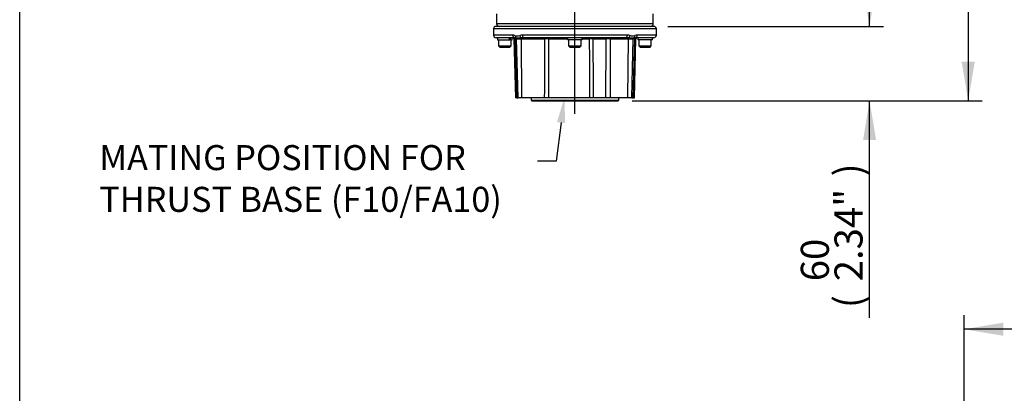
# Paper-space layout 'Sheet1' of a CAD drawing. Units: millimetres. Extents: x 0 to 210, y -3 to 297.
# Drawn here: x 4 to 83, y 81 to 110 of the extents above; entities that cross this region are included whole.
import ezdxf
from ezdxf import colors
from ezdxf.entities.mleader import LeaderData, LeaderLine
from ezdxf.enums import TextEntityAlignment as Align
from ezdxf.lldxf.tags import DXFTag
from ezdxf.math import Vec2, Vec3

# ---------------------------------------------------------------- set-up
doc = ezdxf.new("R2010")
doc.units = ezdxf.units.MM
for name, color, linetype in [('A800N0BA00', 7, 'Continuous'), ('Default', 7, 'Continuous'), ('DV5_Default', 7, 'Continuous')]:
    doc.layers.add(name, color=color, linetype=linetype)
doc.styles.add('SEACAD_Arial', font='arial.ttf')
tags = doc.linetypes.add('CENTER2', pattern=[28.575, 19.05, -3.175, 3.175, -3.175]).pattern_tags.tags
tags[10:11] = [DXFTag(74, 4), DXFTag(75, 0), DXFTag(340, '0'), DXFTag(46, 0.0), DXFTag(50, 0.0), DXFTag(44, 0.0), DXFTag(45, 0.0)]
tags[8:9] = [DXFTag(74, 4), DXFTag(75, 0), DXFTag(340, '0'), DXFTag(46, 0.0), DXFTag(50, 0.0), DXFTag(44, 0.0), DXFTag(45, 0.0)]
tags[6:7] = [DXFTag(74, 4), DXFTag(75, 0), DXFTag(340, '0'), DXFTag(46, 0.0), DXFTag(50, 0.0), DXFTag(44, 0.0), DXFTag(45, 0.0)]
tags[4:5] = [DXFTag(74, 4), DXFTag(75, 0), DXFTag(340, '0'), DXFTag(46, 0.0), DXFTag(50, 0.0), DXFTag(44, 0.0), DXFTag(45, 0.0)]
doc.dimstyles.new('ISO-InstDr', dxfattribs={"dimtxt": 2.24, "dimasz": 3.136, "dimexe": 1.12, "dimexo": 1.12, "dimgap": 0.56, "dimtad": 1, "dimdec": 0, "dimlfac": 10, "dimzin": 0, "dimdsep": 46, "dimtxsty": 'SEACAD_Arial', "dimblk1": '_SE_FILLED', "dimblk2": '_SE_FILLED', "dimsah": 1, "dimcen": 1.12, "dimadec": 0, "dimazin": 0, "dimtfac": 0.5, "dimtofl": 0, "dimtmove": 0, "dimatfit": 3, "dimfxl": 1, "dimtzin": 0, "dimarcsym": 0})

# ---------------------------------------------------------------- blocks, each defined once
blk = doc.blocks.new('SE12')
at = {"layer": 'A800N0BA00', "color": 7, "linetype": 'Continuous'}
for p, q in [((42.575, 110.942), (42.575, 110.142)), ((55.075, 110.142), (55.075, 110.942)), ((55.075, 110.142), (42.575, 110.142)), ((55.325, 109.742), (42.325, 109.742)), ((42.325, 109.742), (42.325, 109.237)), ((55.125, 109.942), (42.525, 109.942)), ((55.325, 109.237), (55.325, 109.742)), ((43.853, 109.237), (42.325, 109.237)), ((44.006, 109.037), (42.525, 109.037)), ((42.635, 109.037), (42.635, 108.877)), ((42.635, 108.877), (43.628, 108.877)), ((42.725, 108.877), (42.725, 108.377)), ((43.683, 108.877), (43.628, 108.877)), ((43.683, 108.877), (43.815, 108.877)), ((43.725, 108.377), (43.725, 108.877)), ((43.815, 108.877), (43.815, 109.037)), ((43.952, 108.94), (44.053, 108.94)), ((43.952, 108.94), (44.075, 104.242)), ((44.113, 109.029), (44.006, 109.037)), ((44.17, 108.94), (44.053, 108.94)), ((44.053, 108.94), (44.176, 104.242)), ((44.17, 108.94), (44.554, 108.94)), ((44.286, 104.242), (44.17, 108.94)), ((44.766, 109.037), (44.534, 109.029)), ((44.554, 108.94), (46.426, 108.94)), ((44.595, 104.242), (44.554, 108.94)), ((53.012, 109.237), (44.637, 109.237)), ((52.883, 109.037), (44.766, 109.037)), ((46.722, 108.94), (48.235, 108.94)), ((48.235, 109.037), (48.235, 108.877)), ((49.415, 108.877), (48.235, 108.877)), ((48.325, 108.877), (48.325, 108.377)), ((49.325, 108.377), (49.325, 108.877)), ((49.415, 108.877), (49.415, 109.037)), ((49.415, 108.94), (49.999, 108.94)), ((50.252, 108.94), (51.331, 108.94)), ((51.649, 108.94), (51.626, 104.242)), ((51.649, 108.94), (53.095, 108.94)), ((53.115, 109.029), (52.883, 109.037)), ((53.054, 104.242), (53.095, 108.94)), ((53.095, 108.94), (53.479, 108.94)), ((53.363, 104.242), (53.479, 108.94)), ((53.473, 104.242), (53.596, 108.94)), ((53.596, 108.94), (53.479, 108.94)), ((53.643, 109.037), (53.536, 109.029)), ((53.575, 104.242), (53.698, 108.94)), ((53.698, 108.94), (53.596, 108.94)), ((55.125, 109.037), (53.643, 109.037)), ((55.325, 109.237), (53.796, 109.237)), ((53.835, 109.037), (53.835, 108.877)), ((55.015, 108.877), (53.835, 108.877)), ((53.925, 108.877), (53.925, 108.377)), ((54.925, 108.377), (54.925, 108.877)), ((55.015, 108.877), (55.015, 109.037)), ((42.725, 108.377), (43.725, 108.377)), ((42.725, 108.377), (42.825, 108.277)), ((42.825, 108.277), (43.625, 108.277)), ((43.625, 108.277), (43.725, 108.377)), ((48.325, 108.377), (49.325, 108.377)), ((48.325, 108.377), (48.425, 108.277)), ((48.425, 108.277), (49.225, 108.277)), ((49.225, 108.277), (49.325, 108.377)), ((53.925, 108.377), (54.925, 108.377)), ((53.925, 108.377), (54.025, 108.277)), ((54.025, 108.277), (54.825, 108.277)), ((54.825, 108.277), (54.925, 108.377)), ((44.176, 104.242), (44.075, 104.242)), ((44.176, 104.242), (44.286, 104.242)), ((44.595, 104.242), (44.286, 104.242)), ((46.408, 104.242), (44.595, 104.242)), ((45.327, 104.242), (45.327, 104.042)), ((45.327, 104.042), (52.322, 104.042)), ((45.327, 104.042), (45.377, 103.992)), ((45.377, 103.992), (52.272, 103.992)), ((46.715, 104.242), (46.408, 104.242)), ((50.025, 104.242), (46.715, 104.242)), ((50.295, 104.242), (50.025, 104.242)), ((51.281, 104.242), (50.295, 104.242)), ((51.626, 104.242), (51.281, 104.242)), ((53.054, 104.242), (51.626, 104.242)), ((52.272, 103.992), (52.322, 104.042)), ((52.322, 104.042), (52.322, 104.242)), ((53.363, 104.242), (53.054, 104.242)), ((53.363, 104.242), (53.473, 104.242)), ((53.473, 104.242), (53.575, 104.242))]:
    blk.add_line(p, q, dxfattribs=at)
for centre, radius, start, end in [((42.775, 110.142), 0.2, 180, 270), ((54.875, 110.142), 0.2, 270, 0), ((42.525, 109.742), 0.2, 90, 180), ((55.125, 109.742), 0.2, 0, 90), ((42.525, 109.237), 0.2, 180, 270), ((43.852, 108.937), 0.1, 1.5, 90), ((43.846, 108.449), 0.788, 75.76352, 89.47909), ((43.953, 108.937), 0.1, 1.5, 90), ((44.232, 109.816), 0.633, 252.30806, 287.69194), ((44.324, 111.051), 2.033, 264.04944, 275.95056), ((44.64, 108.27), 0.967, 90.16599, 102.84012), ((50.126, 94.398), 14.543, 89.50196, 90.49804), ((3914.082, 141.529), 3863.968, 180.483242, 180.552902), ((-3094.731, 139.648), 3146.212, 359.355212, 359.440765), ((51.49, 95.508), 13.432, 89.32104, 90.67896), ((53.009, 108.27), 0.967, 77.15988, 89.83401), ((53.325, 111.089), 2.07, 264.15792, 275.84208), ((53.417, 109.816), 0.633, 252.30735, 287.69265), ((53.696, 108.937), 0.1, 90, 178.5), ((53.803, 108.449), 0.788, 90.52091, 104.23648), ((53.798, 108.937), 0.1, 90, 178.5), ((55.125, 109.237), 0.2, 270, 0)]:
    blk.add_arc(centre, radius, start, end, dxfattribs=at)
for centre, major_axis, ratio, start_param, end_param in [((43.225, 108.808), (-0.432, 2.2), 0.182676, 4.708022, 4.78087), ((43.225, 109.107), (0.432, -2.2), 0.182676, 1.430642, 1.50349), ((44.006, 109.237), (0, -0.2), 0.764813, 4.712389, 6.283185), ((44.187, 109.213), (-0.049, -0.194), 0.725649, 4.892867, 6.094464), ((44.076, 108.937), (0, 0.1), 0.944617, 4.738569, 5.878928), ((44.56, 109.213), (0.045, -0.195), 0.667293, 4.5593, 5.760898), ((44.521, 108.937), (0, 0.1), 0.328175, 4.738569, 5.878928), ((44.766, 109.237), (0, 0.2), 0.644253, 1.570796, 3.141593), ((46.482, 108.937), (0, 0.1), 0.553682, 0, 1.544616), ((46.592, 108.933), (0.3, -0.001), 0.025154, 1.124867, 2.157409), ((46.679, 108.937), (0, 0.1), 0.431494, 4.738569, 6.283185), ((50.023, 108.937), (0, 0.1), 0.241056, 0, 1.544616), ((50.192, 108.937), (0, 0.1), 0.601967, 4.738569, 6.283185), ((51.402, 108.937), (0, 0.1), 0.708637, 0, 1.544616), ((51.614, 108.937), (0, 0.1), 0.352862, 4.738569, 6.283185), ((52.883, 109.237), (0, 0.2), 0.644253, 3.141593, 4.712389), ((53.128, 108.937), (0, 0.1), 0.328175, 0.404257, 1.544616), ((53.089, 109.213), (0.045, 0.195), 0.667293, 3.66388, 4.865478), ((53.573, 108.937), (0, 0.1), 0.944617, 0.404257, 1.544616), ((53.462, 109.213), (0.049, -0.194), 0.725649, 0.188722, 1.390319), ((53.643, 109.237), (0, 0.2), 0.764813, 3.141593, 4.712389)]:
    blk.add_ellipse(centre, major_axis=major_axis, ratio=ratio, start_param=start_param, end_param=end_param, dxfattribs=at)
for points in [[(46.408, 104.242), (46.415, 105.808), (46.421, 107.374), (46.426, 108.94)], [(46.722, 108.94), (46.72, 107.374), (46.718, 105.808), (46.715, 104.242)], [(50.025, 104.242), (50.016, 105.808), (50.007, 107.374), (49.999, 108.94)]]:
    blk.add_open_spline(points, degree=3, dxfattribs=at)
at = {"layer": 'DV5_Default', "color": 7, "linetype": 'CENTER2'}
blk.add_line((48.825, 102.954), (48.825, 133.625), dxfattribs=at)
blk = doc.blocks.new('DMBLK292')
at = {"layer": 'Default', "linetype": 'Continuous'}
for points in [[(80.746, 146.434), (80.223, 149.57), (79.701, 146.434)], [(80.746, 107.128), (79.701, 107.128), (80.223, 103.992)]]:
    blk.add_hatch(color=7, dxfattribs=at).paths.add_polyline_path(points)
at = {"layer": 'Default', "color": 7, "linetype": 'Continuous'}
for p, q in [((60.895, 149.57), (81.343, 149.57)), ((80.223, 149.57), (80.223, 103.992)), ((53.392, 103.992), (81.343, 103.992))]:
    blk.add_line(p, q, dxfattribs=at)
at = {"layer": 'Default', "color": 7, "linetype": 'Continuous', "style": 'SEACAD_Arial'}
for s, p in [(')', (77.423, 132.405)), ('17.94"', (77.423, 122.277)), ('456', (74.735, 122.277)), ('(', (77.423, 120.134))]:
    blk.add_text(s, height=2.24, rotation=90, dxfattribs=at).set_placement(p, align=Align.TOP_LEFT)
blk = doc.blocks.new('_SE_FILLED')
at = {"color": 0}
blk.add_line((0, 0), (-1, 0), dxfattribs=at)
blk.add_solid([(0, 0), (-1, -0.1665), (-1, 0.1665), (0, 0)], dxfattribs=at)
blk = doc.blocks.new('DMBLK293')
at = {"layer": 'Default', "linetype": 'Continuous'}
for points in [[(72.87, 113.078), (71.825, 113.078), (72.347, 109.942)], [(72.87, 100.856), (72.347, 103.992), (71.825, 100.856)]]:
    blk.add_hatch(color=7, dxfattribs=at).paths.add_polyline_path(points)
at = {"layer": 'Default', "color": 7, "linetype": 'Continuous'}
for p, q in [((72.347, 109.942), (72.347, 116.214)), ((56.245, 109.942), (73.467, 109.942)), ((53.392, 103.992), (73.467, 103.992)), ((72.347, 86.661), (72.347, 103.992))]:
    blk.add_line(p, q, dxfattribs=at)
at = {"layer": 'Default', "color": 7, "linetype": 'Continuous', "style": 'SEACAD_Arial'}
for s, p in [(')', (69.547, 97.963)), ('2.34"', (69.547, 89.587)), ('60', (66.859, 89.587)), ('(', (69.547, 87.445))]:
    blk.add_text(s, height=2.24, rotation=90, dxfattribs=at).set_placement(p, align=Align.TOP_LEFT)
blk = doc.blocks.new('DMBLK295')
at = {"layer": 'Default', "linetype": 'Continuous'}
for points in [[(72.87, 125.427), (72.347, 128.563), (71.825, 125.427)], [(72.87, 113.078), (71.825, 113.078), (72.347, 109.942)]]:
    blk.add_hatch(color=7, dxfattribs=at).paths.add_polyline_path(points)
at = {"layer": 'Default', "color": 7, "linetype": 'Continuous'}
for p, q in [((60.757, 128.563), (73.467, 128.563)), ((72.347, 109.942), (72.347, 128.563)), ((56.245, 109.942), (73.467, 109.942))]:
    blk.add_line(p, q, dxfattribs=at)
at = {"layer": 'Default', "color": 7, "linetype": 'Continuous', "style": 'SEACAD_Arial'}
for s, p in [(')', (69.547, 124.001)), ('7.33"', (69.547, 115.625)), ('186', (66.859, 115.625)), ('(', (69.547, 113.482))]:
    blk.add_text(s, height=2.24, rotation=90, dxfattribs=at).set_placement(p, align=Align.TOP_LEFT)
blk = doc.blocks.new('DMBLK297')
at = {"layer": 'Default', "linetype": 'Continuous'}
for points in [[(83.023, 86.277), (79.887, 85.755), (83.023, 85.232)], [(88.001, 86.277), (88.001, 85.232), (91.137, 85.755)]]:
    blk.add_hatch(color=7, dxfattribs=at).paths.add_polyline_path(points)
at = {"layer": 'Default', "color": 7, "linetype": 'Continuous'}
for p, q in [((79.887, 70.869), (79.887, 86.875)), ((91.137, 75.494), (91.137, 86.875)), ((106.914, 85.755), (79.887, 85.755))]:
    blk.add_line(p, q, dxfattribs=at)
at = {"layer": 'Default', "color": 7, "linetype": 'Continuous', "style": 'SEACAD_Arial'}
for s, p in [('45', (96.732, 91.243)), ('(', (94.589, 88.555)), ('1.77"', (96.732, 88.555)), (')', (105.108, 88.555))]:
    blk.add_text(s, height=2.24, dxfattribs=at).set_placement(p, align=Align.TOP_LEFT)

psp = doc.layouts.new('Sheet1')

# ---------------------------------------------------------------- linework, layer by layer
at = {"layer": 'Default', "color": 7, "linetype": 'Continuous'}
psp.add_line((4.5, 5), (4.5, 292), dxfattribs=at)

# ---------------------------------------------------------------- block references
at = {"layer": 'Default'}
psp.add_blockref('SE12', (0, 0), dxfattribs=at)

# ---------------------------------------------------------------- dimensions: what is measured, and where the dimension line sits
at = {"layer": 'Default', "color": 7, "linetype": 'Continuous'}
for base, p1, p2, picture, middle in [((80.223, 103.992), (59.775, 149.57), (52.272, 103.992), 'DMBLK292', (80.223, 126.781)), ((72.347, 128.563), (55.125, 109.942), (59.637, 128.563), 'DMBLK295', (72.347, 119.253)), ((72.347413443, 109.942254282), (52.272045679, 103.992254282), (55.124545679, 109.942254282), 'DMBLK293', (72.347413443, 99.769743434))]:
    dim = psp.add_linear_dim(base=base, p1=p1, p2=p2, angle=90, text='\\A1;<>', dimstyle='ISO-InstDr', override={"dimpost": '\\X'}, dxfattribs=at)
    dim.commit()
    dim.dimension.update_dxf_attribs({"geometry": picture, "text_midpoint": middle, "dimtype": 160})
dim = psp.add_linear_dim(base=(79.887, 85.755), p1=(91.137, 70.577), p2=(79.887, 65.077), text='\\A1;<>', dimstyle='ISO-InstDr', override={"dimlfac": 4, "dimpost": '\\X'}, dxfattribs=at)
dim.commit()
dim.dimension.update_dxf_attribs({"geometry": 'DMBLK297', "text_midpoint": (93.805, 85.755), "dimtype": 160})

# ---------------------------------------------------------------- leaders
ml = psp.add_multileader_mtext('Standard', dxfattribs=at)
ml.set_content('{\\pxsm0.9;\\fArial|b0||i0||c0|p34;\\W1.;MATING POSITION FOR\\PTHRUST BASE (F10/FA10)\\P}', color=256)
ml.set_leader_properties()
ml.build(insert=Vec2(0, 0))
ml.multileader.update_dxf_attribs({"dogleg_length": 1.487, "arrow_head_size": 2})
ctx = ml.context
ctx.base_point, ctx.char_height, ctx.arrow_head_size, ctx.landing_gap_size = Vec3(10.161, 99.167), 2, 2, 0.7
notes = []
notes.append((ctx, [(0, (1, 1, 0), (47.322, 99.167), (-1, 0), 1.487, [(0, [(47.98, 104.242)], 0, [])])]))
ctx.mtext.insert = Vec3(10.861, 100.461)
for ctx, leaders in notes:
    for number, flags, end, landing, length, lines in leaders:
        leader = LeaderData()
        leader.index, (leader.has_last_leader_line, leader.has_dogleg_vector, leader.attachment_direction) = number, flags
        leader.last_leader_point, leader.dogleg_vector, leader.dogleg_length = Vec3(end), Vec3(landing), length
        for number, points, colour, breaks in lines:
            line = LeaderLine()
            line.index, line.vertices, line.color, line.breaks = number, Vec3.list(points), colors.encode_raw_color(colour), breaks
            leader.lines.append(line)
        ctx.leaders.append(leader)

doc.saveas('drawing.dxf')
